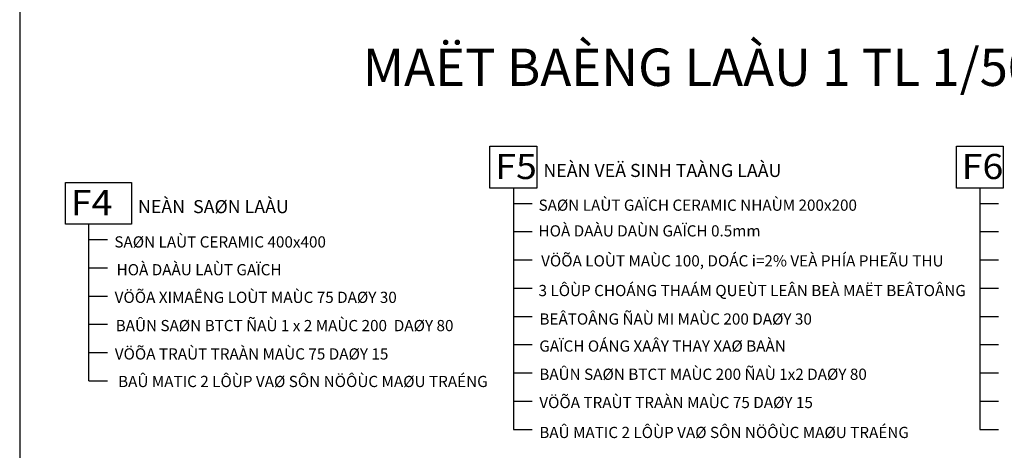
# Model space of a CAD drawing. Extents: x 5088 to 6160, y 967 to 3202.
# Drawn here: x 5099 to 5362, y 2294 to 2409 of the extents above; entities that cross this region are included whole.
import ezdxf

# ---------------------------------------------------------------- set-up
doc = ezdxf.new("R2010")
doc.units = 0
doc.header["$MEASUREMENT"] = 0
for name, color, linetype in [('03', 2, 'CONTINUOUS'), ('NET2', 3, 'CONTINUOUS'), ('text', 7, 'CONTINUOUS')]:
    doc.layers.add(name, color=color, linetype=linetype)
doc.styles.add('BOLD', font='vavob.ttf')
doc.styles.add('PHONG', font='vavon.ttf')
doc.styles.add('VNI-HEVEL', font='vhelvcn.ttf')

msp = doc.modelspace()

# ---------------------------------------------------------------- linework, layer by layer
at = {"layer": '03', "color": 6}
msp.add_lwpolyline([(5098.616, 2270.365), (5518.616, 2270.365), (5518.616, 2567.365), (5098.616, 2567.365)], close=True, dxfattribs=at)
at = {"layer": 'text'}
for p, q in [((5230.91, 2364.175), (5230.91, 2299.59)), ((5355.911, 2364.175), (5355.911, 2299.59)), ((5230.91, 2360.07), (5235.943, 2360.07)), ((5355.911, 2360.07), (5360.944, 2360.07)), ((5117.147, 2312.594), (5117.147, 2354.499)), ((5230.91, 2352.51), (5235.943, 2352.51)), ((5355.911, 2352.51), (5360.944, 2352.51)), ((5117.147, 2350.394), (5122.179, 2350.394)), ((5230.91, 2344.95), (5235.943, 2344.95)), ((5355.911, 2344.95), (5360.944, 2344.95)), ((5117.147, 2342.834), (5122.179, 2342.834)), ((5117.147, 2335.274), (5122.179, 2335.274)), ((5230.91, 2337.39), (5235.943, 2337.39)), ((5355.911, 2337.39), (5360.944, 2337.39)), ((5117.147, 2327.714), (5122.179, 2327.714)), ((5230.91, 2329.83), (5235.943, 2329.83)), ((5355.911, 2329.83), (5360.944, 2329.83)), ((5230.91, 2322.27), (5235.943, 2322.27)), ((5355.911, 2322.27), (5360.944, 2322.27)), ((5117.147, 2320.154), (5122.179, 2320.154)), ((5230.91, 2314.71), (5235.943, 2314.71)), ((5355.911, 2314.71), (5360.944, 2314.71)), ((5117.147, 2312.594), (5122.179, 2312.594)), ((5230.91, 2307.15), (5235.943, 2307.15)), ((5355.911, 2307.15), (5360.944, 2307.15)), ((5230.91, 2299.59), (5235.943, 2299.59)), ((5355.911, 2299.59), (5360.944, 2299.59))]:
    msp.add_line(p, q, dxfattribs=at)
for points in [[(5224.639, 2364.175), (5224.639, 2375.363), (5237.18, 2375.363), (5237.18, 2364.175)], [(5349.641, 2364.175), (5349.641, 2375.363), (5362.181, 2375.363), (5362.181, 2364.175)], [(5110.876, 2354.499), (5110.876, 2365.687), (5128.541, 2365.687), (5128.541, 2354.499)]]:
    msp.add_lwpolyline(points, close=True, dxfattribs=at)

# ---------------------------------------------------------------- texts
at = {"layer": 'NET2', "style": 'VNI-HEVEL'}
msp.add_text('MAËT BAÈNG LAÀU 1 TL 1/50 ', height=10, dxfattribs=at).set_placement((5190.549, 2391.508))
at = {"layer": 'text', "style": 'BOLD', "width": 1.1}
for s, p in [('F5', (5226.051, 2366.583)), ('F6', (5351.052, 2366.583)), ('F4', (5112.288, 2356.907))]:
    msp.add_text(s, height=6.72, dxfattribs=at).set_placement(p)
at = {"layer": 'text', "linetype": 'Continuous', "style": 'PHONG'}
for s, p in [('%%uNEÀN VEÄ SINH TAÀNG LAÀU', (5238.958, 2367.134)), ('%%uNEÀN  SAØN LAÀU ', (5130.32, 2357.457))]:
    msp.add_text(s, height=3.5, dxfattribs=at).set_placement(p)
at = {"layer": 'text', "style": 'PHONG'}
for s, p in [('SAØN LAÙT GAÏCH CERAMIC NHAÙM 200x200', (5237.665, 2358.09)), ('HOÀ DAÀU DAÙN GAÏCH 0.5mm', (5237.665, 2351.208)), ('SAØN LAÙT CERAMIC 400x400', (5123.989, 2348.254)), ('VÖÕA LOÙT MAÙC 100, DOÁC i=2% VEÀ PHÍA PHEÃU THU', (5238.355, 2343.19)), ('HOÀ DAÀU LAÙT GAÏCH', (5124.585, 2340.815)), ('3 LÔÙP CHOÁNG THAÁM QUEÙT LEÂN BEÀ MAËT BEÂTOÂNG', (5237.665, 2335.241)), ('VÖÕA XIMAÊNG LOÙT MAÙC 75 DAØY 30', (5124.068, 2333.425)), ('BEÂTOÂNG ÑAÙ MI MAÙC 200 DAØY 30', (5237.906, 2327.622)), ('BAÛN SAØN BTCT ÑAÙ 1 x 2 MAÙC 200  DAØY 80', (5124.335, 2325.864)), ('VÖÕA TRAÙT TRAÀN MAÙC 75 DAØY 15', (5124.102, 2318.28)), ('GAÏCH OÁNG XAÂY THAY XAØ BAÀN', (5237.865, 2320.386)), ('BAÛN SAØN BTCT MAÙC 200 ÑAÙ 1x2 DAØY 80', (5237.865, 2312.839)), ('BAÛ MATIC 2 LÔÙP VAØ SÔN NÖÔÙC MAØU TRAÉNG', (5124.982, 2310.906)), ('VÖÕA TRAÙT TRAÀN MAÙC 75 DAØY 15', (5237.865, 2305.276)), ('BAÛ MATIC 2 LÔÙP VAØ SÔN NÖÔÙC MAØU TRAÉNG', (5237.865, 2297.262))]:
    msp.add_text(s, height=3, dxfattribs=at).set_placement(p)

doc.saveas('drawing.dxf')
